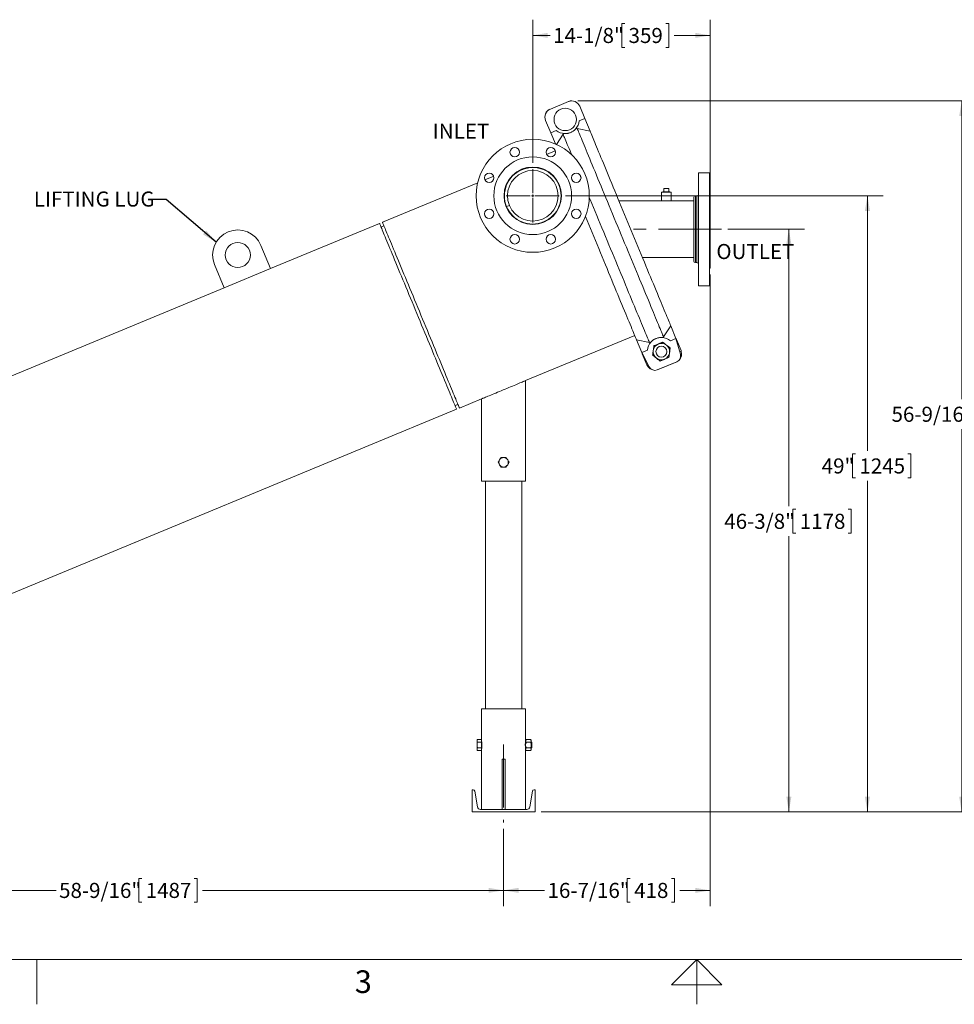
# Model space of a CAD drawing. Units: inches. Extents: x 0.1 to 22.1, y 0.1 to 17.1.
# Drawn here: x 5.6 to 13, y 0.1 to 8 of the extents above; entities that cross this region are included whole.
import ezdxf

# ---------------------------------------------------------------- set-up
doc = ezdxf.new("R2010")
doc.units = ezdxf.units.IN
doc.header["$MEASUREMENT"] = 0
doc.linetypes.add('CENTERX2', pattern=[0.8, 0.5, -0.1, 0.1, -0.1])
doc.layers.add('7', color=7, linetype='Continuous', lineweight=15)
doc.styles.add('SLDTEXTSTYLE0', font='TXT', dxfattribs={"width": 0.75})
doc.styles.add('SLDTEXTSTYLE3', font='TXT', dxfattribs={"width": 0.8625})
doc.dimstyles.new('SLDDIMSTYLE0', dxfattribs={"dimtxt": 0.12, "dimasz": 0.12, "dimexe": 0, "dimexo": 0.0625, "dimgap": 0.03, "dimtad": 0, "dimtih": 1, "dimtoh": 1, "dimlfac": 10, "dimrnd": 1e-09, "dimzin": 12, "dimdsep": 46, "dimlunit": 5, "dimtxsty": 'SLDTEXTSTYLE0', "dimsah": 1, "dimcen": 0.09, "dimadec": 0, "dimazin": 3, "dimtfac": 1, "dimtofl": 0, "dimtmove": 0, "dimatfit": 3, "dimfxl": 0, "dimfrac": 2, "dimtolj": 1, "dimtzin": 12, "dimarcsym": 0})
doc.dimstyles.new('SLDDIMSTYLE1', dxfattribs={"dimtxt": 0.12, "dimasz": 0.12, "dimexe": 0, "dimexo": 0.0625, "dimgap": 0.03, "dimtad": 0, "dimtih": 1, "dimtoh": 1, "dimdec": 6, "dimlfac": 10, "dimrnd": 1e-09, "dimzin": 12, "dimdsep": 46, "dimlunit": 5, "dimtxsty": 'SLDTEXTSTYLE0', "dimsah": 1, "dimcen": 0.09, "dimadec": 0, "dimazin": 3, "dimtfac": 1, "dimtofl": 0, "dimtmove": 0, "dimatfit": 3, "dimfxl": 0, "dimfrac": 2, "dimtolj": 1, "dimtzin": 12, "dimarcsym": 0})
doc.dimstyles.new('SLDDIMSTYLE2', dxfattribs={"dimtxt": 0.18, "dimasz": 0.12, "dimexe": 0, "dimexo": 0.0625, "dimgap": 0, "dimtad": 0, "dimtih": 1, "dimtoh": 1, "dimdec": 0, "dimrnd": 1e-09, "dimzin": 0, "dimdsep": 46, "dimlunit": 5, "dimtxsty": 'Standard', "dimsah": 1, "dimcen": 0.09, "dimadec": 0, "dimazin": 0, "dimtfac": 0.12, "dimtdec": 0, "dimtofl": 0, "dimtmove": 0, "dimatfit": 3, "dimfxl": 0, "dimfrac": 2, "dimtolj": 1, "dimtzin": 0, "dimarcsym": 0})

# ---------------------------------------------------------------- blocks, each defined once
blk = doc.blocks.new('_D_1')
at = {"layer": '7'}
for p, q in [((11.195, 6.2935), (11.8067, 6.2935)), ((11.6817, 6.2935), (11.6817, 4.089)), ((11.7376, 4.0646), (11.7132, 4.0646)), ((11.7132, 4.0646), (11.7132, 3.8741)), ((12.1532, 4.0646), (12.1776, 4.0646)), ((12.1776, 4.0646), (12.1776, 3.8741)), ((11.6817, 1.6568), (11.6817, 3.8497)), ((11.7132, 3.8741), (11.7376, 3.8741)), ((12.1776, 3.8741), (12.1532, 3.8741)), ((9.7121, 1.6568), (11.8067, 1.6568))]:
    blk.add_line(p, q, dxfattribs=at)
for points in [[(11.6817, 6.2935), (11.6617, 6.1735), (11.7017, 6.1735)], [(11.6817, 1.6568), (11.7017, 1.7768), (11.6617, 1.7768)]]:
    blk.add_solid(points, dxfattribs=at)
at = {"layer": '7', "char_height": 0.12, "attachment_point": 1, "style": 'SLDTEXTSTYLE0'}
for s, insert in [('46-3/8"', (11.1676, 4.0288)), ('1178', (11.7681, 4.0288))]:
    blk.add_mtext(s, dxfattribs=dict(at, insert=insert))
blk = doc.blocks.new('_D_2')
at = {"layer": '7'}
for p, q in [((11.0567, 5.9341), (11.0567, 0.9068)), ((9.4121, 1.5218), (9.4121, 0.9068)), ((10.4202, 1.1271), (10.3958, 1.1271)), ((10.3958, 1.1271), (10.3958, 0.9366)), ((10.7472, 1.1271), (10.7715, 1.1271)), ((10.7715, 1.1271), (10.7715, 0.9366)), ((9.4121, 1.0318), (9.7372, 1.0318)), ((11.0567, 1.0318), (10.8142, 1.0318)), ((10.3958, 0.9366), (10.4202, 0.9366)), ((10.7715, 0.9366), (10.7472, 0.9366))]:
    blk.add_line(p, q, dxfattribs=at)
for points in [[(9.4121, 1.0318), (9.5321, 1.0118), (9.5321, 1.0518)], [(11.0567, 1.0318), (10.9367, 1.0518), (10.9367, 1.0118)]]:
    blk.add_solid(points, dxfattribs=at)
at = {"layer": '7', "char_height": 0.12, "attachment_point": 1, "style": 'SLDTEXTSTYLE0'}
for s, insert in [('16-7/16"', (9.7616, 1.0913)), ('418', (10.4507, 1.0913))]:
    blk.add_mtext(s, dxfattribs=dict(at, insert=insert))
blk = doc.blocks.new('_D_3')
at = {"layer": '7'}
for p, q in [((9.644, 6.8209), (9.644, 7.961)), ((10.3759, 7.9313), (10.3515, 7.9313)), ((10.3515, 7.9313), (10.3515, 7.7408)), ((10.7028, 7.9313), (10.7272, 7.9313)), ((10.7272, 7.9313), (10.7272, 7.7408)), ((11.0567, 6.572), (11.0567, 7.961)), ((9.644, 7.836), (9.7816, 7.836)), ((11.0567, 7.836), (10.7698, 7.836)), ((10.3515, 7.7408), (10.3759, 7.7408)), ((10.7272, 7.7408), (10.7028, 7.7408))]:
    blk.add_line(p, q, dxfattribs=at)
for points in [[(9.644, 7.836), (9.764, 7.816), (9.764, 7.856)], [(11.0567, 7.836), (10.9367, 7.856), (10.9367, 7.816)]]:
    blk.add_solid(points, dxfattribs=at)
at = {"layer": '7', "char_height": 0.12, "attachment_point": 1, "style": 'SLDTEXTSTYLE0'}
for s, insert in [('14-1/8"', (9.8059, 7.8954)), ('359', (10.4064, 7.8954))]:
    blk.add_mtext(s, dxfattribs=dict(at, insert=insert))
blk = doc.blocks.new('_D_4')
at = {"layer": '7'}
for p, q in [((9.9053, 6.5596), (12.4317, 6.5596)), ((12.3067, 6.5596), (12.3067, 4.5296)), ((12.2124, 4.5052), (12.188, 4.5052)), ((12.188, 4.5052), (12.188, 4.3147)), ((12.628, 4.5052), (12.6523, 4.5052)), ((12.6523, 4.5052), (12.6523, 4.3147)), ((12.188, 4.3147), (12.2124, 4.3147)), ((12.6523, 4.3147), (12.628, 4.3147)), ((12.3067, 1.6568), (12.3067, 4.2903)), ((9.7121, 1.6568), (12.4317, 1.6568))]:
    blk.add_line(p, q, dxfattribs=at)
for points in [[(12.3067, 6.5596), (12.2867, 6.4396), (12.3267, 6.4396)], [(12.3067, 1.6568), (12.3267, 1.7768), (12.2867, 1.7768)]]:
    blk.add_solid(points, dxfattribs=at)
at = {"layer": '7', "char_height": 0.12, "attachment_point": 1, "style": 'SLDTEXTSTYLE0'}
for s, insert in [('49"', (11.9429, 4.4694)), ('1245', (12.2428, 4.4694))]:
    blk.add_mtext(s, dxfattribs=dict(at, insert=insert))
blk = doc.blocks.new('_D_5')
at = {"layer": '7'}
for p, q in [((10.0038, 7.3147), (13.1817, 7.3147)), ((13.0567, 7.3147), (13.0567, 4.9409)), ((13.1569, 4.9166), (13.1326, 4.9166)), ((13.1326, 4.9166), (13.1326, 4.7261)), ((13.5725, 4.9166), (13.5969, 4.9166)), ((13.5969, 4.9166), (13.5969, 4.7261)), ((13.0567, 1.6568), (13.0567, 4.7017)), ((13.1326, 4.7261), (13.1569, 4.7261)), ((13.5969, 4.7261), (13.5725, 4.7261)), ((9.7121, 1.6568), (13.1817, 1.6568))]:
    blk.add_line(p, q, dxfattribs=at)
for points in [[(13.0567, 7.3147), (13.0367, 7.1947), (13.0767, 7.1947)], [(13.0567, 1.6568), (13.0767, 1.7768), (13.0367, 1.7768)]]:
    blk.add_solid(points, dxfattribs=at)
at = {"layer": '7', "char_height": 0.12, "attachment_point": 1, "style": 'SLDTEXTSTYLE0'}
for s, insert in [('56-9/16"', (12.4983, 4.8808)), ('1437', (13.1874, 4.8808))]:
    blk.add_mtext(s, dxfattribs=dict(at, insert=insert))
blk = doc.blocks.new('_D_6')
at = {"layer": '7'}
for p, q in [((3.5587, 1.5471), (3.5587, 0.9068)), ((9.4121, 1.5218), (9.4121, 0.9068)), ((6.5343, 1.1271), (6.51, 1.1271)), ((6.51, 1.1271), (6.51, 0.9366)), ((6.9499, 1.1271), (6.9743, 1.1271)), ((6.9743, 1.1271), (6.9743, 0.9366)), ((3.5587, 1.0318), (5.8513, 1.0318)), ((9.4121, 1.0318), (7.0169, 1.0318)), ((6.51, 0.9366), (6.5343, 0.9366)), ((6.9743, 0.9366), (6.9499, 0.9366))]:
    blk.add_line(p, q, dxfattribs=at)
for points in [[(3.5587, 1.0318), (3.6787, 1.0118), (3.6787, 1.0518)], [(9.4121, 1.0318), (9.2921, 1.0518), (9.2921, 1.0118)]]:
    blk.add_solid(points, dxfattribs=at)
at = {"layer": '7', "char_height": 0.12, "attachment_point": 1, "style": 'SLDTEXTSTYLE0'}
for s, insert in [('58-9/16"', (5.8757, 1.0913)), ('1487', (6.5648, 1.0913))]:
    blk.add_mtext(s, dxfattribs=dict(at, insert=insert))
blk = doc.blocks.new('SW_CENTERMARKSYMBOL_0')
at = {"layer": '7', "color": 0}
for p, q in [((0, 0.02), (0, 0.2113)), ((-0.02, 0), (-0.2113, 0)), ((0, 0), (-0.01, 0)), ((0, 0), (0, 0.01)), ((0, 0), (0, -0.01)), ((0, 0), (0.01, 0)), ((0.02, 0), (0.2113, 0)), ((0, -0.02), (0, -0.2113))]:
    blk.add_line(p, q, dxfattribs=at)

msp = doc.modelspace()

# ---------------------------------------------------------------- linework, layer by layer
at = {"color": 7, "linetype": 'Continuous', "lineweight": 15}
for p, q in [((9.78401596, 7.25009493), (9.92721729, 7.30941094)), ((9.93042843, 7.31064879), (9.93135958, 7.31103435)), ((9.77594634, 7.24666016), (9.78087006, 7.24869986)), ((10.05843105, 7.17424591), (10.01802333, 7.27179783)), ((9.78681034, 7.06173698), (9.74640308, 7.1592889)), ((10.01418422, 7.15591842), (10.05843105, 7.17424591)), ((10.05843105, 7.17424591), (10.10000365, 7.0738799)), ((9.78681034, 7.06173698), (9.8310567, 7.08006447)), ((9.78681034, 7.06173698), (9.82396187, 6.97204537)), ((9.89839634, 7.05473907), (9.88563625, 7.0494535)), ((9.99723585, 7.09567971), (9.98447577, 7.09039414)), ((9.99723585, 7.09567971), (10.10000365, 7.0738799)), ((9.83244685, 6.96762289), (9.88563625, 7.0494535)), ((9.82308422, 6.9179037), (9.75396865, 6.88927493)), ((9.60650019, 6.78499848), (9.60650019, 6.78459674)), ((9.60650019, 6.78459674), (9.6815002, 6.78459674)), ((9.6815002, 6.78459674), (9.6815002, 6.78499848)), ((11.05049358, 6.74352069), (10.96299349, 6.74352069)), ((10.96299349, 6.74352069), (10.96299349, 5.84352083)), ((11.05049358, 6.74352069), (11.05049358, 5.84352083)), ((9.20586358, 6.66224248), (8.44861003, 6.34857773)), ((9.33312325, 6.71495505), (9.26400744, 6.68632651)), ((10.01905022, 6.72736337), (10.02782946, 6.70616805)), ((10.66924349, 6.58727087), (10.66924349, 6.51852066)), ((10.66924349, 6.58727087), (10.70674326, 6.58727087)), ((10.6797433, 6.59157085), (10.6797433, 6.58727087)), ((10.6797433, 6.59157085), (10.70674326, 6.59157085)), ((10.68799361, 6.61657077), (10.68799361, 6.59157085)), ((10.68799361, 6.61657077), (10.72549338, 6.61657077)), ((10.70674326, 6.59157085), (10.73374323, 6.59157085)), ((10.70674326, 6.58727087), (10.7442435, 6.58727087)), ((10.72549338, 6.61657077), (10.72549338, 6.59157085)), ((10.73374323, 6.58727087), (10.73374323, 6.59157085)), ((10.7442435, 6.51852066), (10.7442435, 6.58727087)), ((11.05674362, 6.60289573), (11.05049358, 6.60289573)), ((11.05674362, 6.60289573), (11.05674362, 5.98414578)), ((10.66924349, 6.51852066), (10.33004097, 6.51852066)), ((10.66924349, 6.51852066), (10.70674326, 6.51852066)), ((10.70674326, 6.51852066), (10.7442435, 6.51852066)), ((10.92549325, 6.51852066), (10.7442435, 6.51852066)), ((10.92549325, 6.54664584), (10.92549325, 6.04039579)), ((10.95049341, 6.55914569), (10.93799333, 6.55914569)), ((9.45802337, 6.4825624), (9.43612735, 6.47349288)), ((9.436278, 6.47313032), (9.45815807, 6.4822381)), ((8.425513, 6.33901072), (7.55860556, 5.97992582)), ((8.46056898, 6.31970656), (8.43747194, 6.31013942)), ((7.55860556, 5.97992582), (7.48206886, 6.16470174)), ((10.51643737, 6.06852073), (10.92549325, 6.06852073)), ((7.11251701, 6.01162833), (7.18905371, 5.82685241)), ((7.18905371, 5.82685241), (7.55860556, 5.97992582)), ((10.93799333, 6.02789583), (10.95049341, 6.02789583)), ((11.05049358, 5.98414578), (11.05674362, 5.98414578)), ((7.18905371, 5.82685241), (2.25861722, 3.78459875)), ((10.96299349, 5.84352083), (11.05049358, 5.84352083)), ((10.74148104, 5.5252163), (10.6842282, 5.43713354)), ((10.74148104, 5.5252163), (10.7830541, 5.42485017)), ((9.58713478, 5.08834265), (10.45526892, 5.44793548)), ((10.57262859, 5.39090732), (10.46986079, 5.41270737)), ((10.46986079, 5.41270737), (10.51143386, 5.31234124)), ((10.67146811, 5.43184809), (10.6842282, 5.43713354)), ((10.73880775, 5.40652268), (10.7830541, 5.42485017)), ((10.7830541, 5.42485017), (10.81890466, 5.29807256)), ((10.78724145, 5.41474132), (10.7830541, 5.42485017)), ((10.78605217, 5.41424864), (10.78724145, 5.41474132)), ((10.82346136, 5.32729826), (10.78724145, 5.41474132)), ((10.51143386, 5.31234124), (10.55568022, 5.33066873)), ((10.57262859, 5.39090732), (10.58538868, 5.39619289)), ((10.57095731, 5.19714078), (10.51143386, 5.31234124)), ((10.51562074, 5.30223239), (10.51143386, 5.31234124)), ((10.51562074, 5.30223239), (10.51647444, 5.30258585)), ((10.55184112, 5.21478933), (10.51562074, 5.30223239)), ((10.81359703, 5.31684157), (10.82548323, 5.32176506)), ((10.55432386, 5.2094472), (10.56278725, 5.21295273)), ((10.63451182, 5.17389878), (10.78992553, 5.23827309)), ((10.63943601, 5.17593836), (10.64264715, 5.17717621)), ((10.64264715, 5.17717621), (10.78584848, 5.2364921)), ((10.78584848, 5.2364921), (10.78899439, 5.23788736)), ((9.58713478, 4.28834262), (9.58713478, 5.08834265)), ((9.06090344, 4.87037052), (9.23713466, 4.9433679)), ((9.23713466, 4.9433679), (9.23713466, 4.28834262)), ((3.70248929, 2.65084261), (9.03780664, 4.86080344)), ((9.02584769, 4.88967468), (9.04894473, 4.89924175)), ((9.23713466, 4.28834262), (9.41213484, 4.28834262)), ((9.26838486, 4.28834262), (9.26838486, 2.47584267)), ((9.41213484, 4.28834262), (9.58713478, 4.28834262)), ((9.55588481, 2.47584267), (9.55588481, 4.28834262)), ((9.23713466, 2.47584267), (9.23713466, 2.23164385)), ((9.23713466, 2.47584267), (9.41213484, 2.47584267)), ((9.41213484, 2.47584267), (9.58713478, 2.47584267)), ((9.58713478, 2.22584272), (9.58713478, 2.47584267)), ((9.20408412, 2.23164385), (9.20073476, 2.22584272)), ((9.20073476, 2.22584272), (9.20073476, 2.22081857)), ((9.20073476, 2.18834272), (9.20073476, 2.22081857)), ((9.23713466, 2.23164385), (9.20408412, 2.23164385)), ((9.23713466, 2.20999329), (9.20408412, 2.20999329)), ((9.23713466, 2.23164385), (9.23713466, 2.20999329)), ((9.23713466, 2.20999329), (9.23713466, 2.16669192)), ((9.58713478, 2.21334264), (9.58667296, 2.21334264)), ((9.59213476, 2.23164385), (9.58713478, 2.22584272)), ((9.58713478, 2.22081857), (9.58713478, 2.22584272)), ((9.58713478, 2.18834272), (9.58713478, 2.22081857)), ((9.59213476, 2.23164385), (9.62693472, 2.23164385)), ((9.59213476, 2.20999329), (9.62693472, 2.20999329)), ((9.63193471, 2.22584272), (9.62693472, 2.23164385)), ((9.63193471, 2.22584272), (9.63193471, 2.22081857)), ((9.63193471, 2.22081857), (9.63193471, 2.18834272)), ((9.63255469, 2.21334264), (9.63193471, 2.21334264)), ((9.63713463, 2.20876271), (9.63255469, 2.21334264)), ((9.63255469, 2.18834272), (9.63255469, 2.21334264)), ((9.63713463, 2.18834272), (9.63713463, 2.20876271)), ((9.20073476, 2.18834272), (9.20073476, 2.15586664)), ((9.20073476, 2.15586664), (9.20073476, 2.15084272)), ((9.20073476, 2.15084272), (9.20408412, 2.14504135)), ((9.23713466, 2.16669192), (9.20408412, 2.16669192)), ((9.23713466, 2.14504135), (9.20408412, 2.14504135)), ((9.23713466, 2.16669192), (9.23713466, 2.14504135)), ((9.23713466, 2.14504135), (9.23713466, 1.67584251)), ((9.58666545, 2.16334256), (9.58713478, 2.16334256)), ((9.58713478, 2.15586664), (9.58713478, 2.18834272)), ((9.58713478, 2.15084272), (9.58713478, 2.15586664)), ((9.58713478, 1.67584251), (9.58713478, 2.15084272)), ((9.58713478, 2.15084272), (9.59213476, 2.14504135)), ((9.59213476, 2.16669192), (9.62693472, 2.16669192)), ((9.59213476, 2.14504135), (9.62693472, 2.14504135)), ((9.62693472, 2.14504135), (9.63193471, 2.15084272)), ((9.63193471, 2.18834272), (9.63193471, 2.15586664)), ((9.63193471, 2.16334256), (9.63255469, 2.16334256)), ((9.63193471, 2.15586664), (9.63193471, 2.15084272)), ((9.63255469, 2.16334256), (9.63255469, 2.18834272)), ((9.63255469, 2.16334256), (9.63713463, 2.16792273)), ((9.63713463, 2.16792273), (9.63713463, 2.18834272)), ((9.39963476, 2.07584271), (9.39963476, 1.67584251)), ((9.39963476, 2.07584271), (9.42463468, 2.07584271)), ((9.42463468, 1.67584251), (9.42463468, 2.07584271)), ((9.16213465, 1.6568427), (9.16213465, 1.83184265)), ((9.16213465, 1.83184265), (9.17012121, 1.83184265)), ((9.2037739, 1.69601234), (9.18294442, 1.82098005)), ((9.62049578, 1.69601234), (9.64132526, 1.82098005)), ((9.66213479, 1.83184265), (9.65414823, 1.83184265)), ((9.66213479, 1.6568427), (9.66213479, 1.83184265)), ((9.66213479, 1.6568427), (9.16213465, 1.6568427)), ((9.2275836, 1.67584251), (9.59668584, 1.67584251))]:
    msp.add_line(p, q, dxfattribs=at)
at = {"color": 8, "linetype": 'Continuous', "lineweight": 15}
for p, q in [((10.93799333, 6.55914569), (10.93799333, 6.02789583)), ((10.95049341, 6.55914569), (10.95049341, 6.02789583))]:
    msp.add_line(p, q, dxfattribs=at)
at = {"color": 7, "linetype": 'Continuous', "lineweight": 15, "flags": 128}
for points in [[(10.6842282, 5.43713354), (10.68100204, 5.44492309), (10.6772507, 5.45397878), (10.67298122, 5.46428674), (10.66819924, 5.47583104), (10.66291273, 5.48859394), (10.65712967, 5.50255574), (10.65085898, 5.51769485), (10.64411005, 5.53398804), (10.63689366, 5.55141019), (10.62922062, 5.56993433), (10.62110265, 5.58953206), (10.61255291, 5.6101731), (10.60358452, 5.63182554), (10.59421063, 5.65445618), (10.5844458, 5.67803005), (10.5743055, 5.70251078), (10.56380522, 5.72786071), (10.55296093, 5.75404076), (10.54178999, 5.78101057), (10.53030882, 5.80872849), (10.51853526, 5.83715181), (10.50648808, 5.86623688), (10.49418512, 5.89593865), (10.48164562, 5.92621159), (10.46888882, 5.95700877), (10.4559349, 5.98828291), (10.4428031, 6.01998566), (10.42951408, 6.05206833), (10.41608802, 6.08448128), (10.40254603, 6.11717478), (10.38890877, 6.15009814), (10.37519736, 6.18320089), (10.36143244, 6.21643189), (10.34763607, 6.24973986), (10.33382845, 6.28307352), (10.32003208, 6.3163816), (10.30626716, 6.34961237), (10.29255575, 6.38271524), (10.27891849, 6.41563859), (10.2653765, 6.44833197), (10.25195044, 6.48074493), (10.23866142, 6.51282772), (10.22552962, 6.54453035), (10.21257523, 6.57580448), (10.1998189, 6.60660178), (10.1872794, 6.6368746), (10.17497644, 6.66657649), (10.16292926, 6.69566145), (10.1511557, 6.72408488), (10.13967453, 6.75180292), (10.12850312, 6.77877261), (10.1176593, 6.80495266), (10.10715902, 6.83030247), (10.09701872, 6.85478332), (10.08725389, 6.87835719), (10.07788, 6.90098771), (10.06891114, 6.92264039), (10.0603614, 6.9432812), (10.0522439, 6.96287892), (10.04457086, 6.98140306), (10.03735447, 6.99882522), (10.03060554, 7.01511841), (10.02433485, 7.03025752), (10.01855179, 7.04421932), (10.01326528, 7.05698222), (10.0084833, 7.06852651), (10.00421382, 7.0788346), (10.00046248, 7.08789028), (9.99723585, 7.09567971)], [(10.10000365, 7.0738799), (10.10378409, 7.06475335), (10.10807421, 7.05439622), (10.11286699, 7.04282518), (10.11815491, 7.03005876), (10.12392999, 7.01611737), (10.1301819, 7.00102355), (10.13690127, 6.98480147), (10.14407729, 6.96747716), (10.15169824, 6.94907881), (10.15975144, 6.92963596), (10.16822515, 6.90917936), (10.17710437, 6.88774258), (10.18637547, 6.86535962), (10.19602392, 6.84206688), (10.20603374, 6.81790142), (10.21638852, 6.7929022), (10.2270723, 6.76710981), (10.23806725, 6.7405651), (10.24935599, 6.71331146), (10.2609207, 6.68539208), (10.27274213, 6.65685225), (10.28480198, 6.62773773), (10.29708007, 6.59809545), (10.30955715, 6.56797304), (10.32221305, 6.53741886), (10.33502758, 6.50648193), (10.34798009, 6.47521249), (10.36104947, 6.44366028), (10.37421458, 6.41187646), (10.38745479, 6.37991194), (10.40074851, 6.34781812), (10.41407413, 6.31564664), (10.42741102, 6.28344933), (10.44073665, 6.25127796), (10.45403036, 6.21918414), (10.46727057, 6.18721963), (10.48043569, 6.1554358), (10.49350507, 6.12388371), (10.50645758, 6.09261403), (10.51927164, 6.06167735), (10.531928, 6.03112316), (10.54440509, 6.00100064), (10.55668317, 5.97135836), (10.56874302, 5.94224383), (10.58056445, 5.913704), (10.59212916, 5.88578474), (10.60341791, 5.85853087), (10.61441285, 5.83198627), (10.62509663, 5.80619377), (10.63545142, 5.78119467), (10.64546124, 5.75702921), (10.65510921, 5.73373634), (10.66438079, 5.71135351), (10.67326, 5.68991661), (10.68173325, 5.66946024), (10.68978692, 5.65001716), (10.69740786, 5.6316188), (10.70458389, 5.61429462), (10.71130325, 5.59807265), (10.71755517, 5.58297872), (10.72332978, 5.56903733), (10.72861817, 5.55627079), (10.73341094, 5.54469974), (10.73770107, 5.53434262), (10.74148104, 5.5252163)], [(9.88563625, 7.0494535), (9.88886241, 7.04166406), (9.89261375, 7.03260838), (9.89688322, 7.0223003), (9.9016652, 7.010756), (9.90695171, 6.9979931), (9.91273477, 6.9840313), (9.91900593, 6.96889219), (9.9257544, 6.952599), (9.93297125, 6.93517684), (9.94064383, 6.91665271), (9.94876179, 6.89705498), (9.9530599, 6.88667767)], [(10.09381978, 6.54685376), (10.10097563, 6.52957827), (10.11392955, 6.49830437), (10.12706134, 6.4666015), (10.14035036, 6.43451871), (10.15377642, 6.40210575), (10.16731841, 6.36941237), (10.18095567, 6.33648902), (10.19466709, 6.30338626), (10.20843201, 6.27015527), (10.22222884, 6.2368473), (10.236036, 6.20351364), (10.24983236, 6.17020567), (10.26359728, 6.13697467), (10.27730869, 6.10387192), (10.29094596, 6.07094857), (10.30448841, 6.03825507), (10.31791401, 6.00584211), (10.33120303, 5.97375944), (10.34433482, 5.94205669), (10.35728921, 5.91078255), (10.37004554, 5.87998537), (10.38258505, 5.84971243), (10.39488801, 5.82001066), (10.40693566, 5.79092559), (10.41870875, 5.76250227), (10.43018991, 5.73478435), (10.44136133, 5.70781454), (10.45220515, 5.68163449), (10.46270542, 5.65628457), (10.47284572, 5.63180384), (10.48261056, 5.60822996), (10.49198444, 5.58559932), (10.5009533, 5.56394688), (10.50950305, 5.54330584), (10.51762054, 5.52370811), (10.52529358, 5.50518398), (10.53250997, 5.48776182), (10.53925891, 5.47146863), (10.5455296, 5.45632952), (10.55131265, 5.44236772), (10.55659963, 5.42960482), (10.56138115, 5.41806052), (10.56565109, 5.40775256), (10.56940196, 5.39869688), (10.57262859, 5.39090732)], [(8.44861003, 6.34857773), (8.44875904, 6.34821776), (8.44942127, 6.34661899), (8.45061219, 6.34374412), (8.45232946, 6.33959808), (8.4545705, 6.3341879), (8.45733108, 6.32752321), (8.46060652, 6.31961551), (8.46439142, 6.3104784), (8.46867873, 6.30012772), (8.47346141, 6.28858132), (8.47873103, 6.27585936), (8.48447842, 6.26198368), (8.49069396, 6.24697845), (8.4973664, 6.23086947), (8.50448446, 6.21368479), (8.51203595, 6.19545422), (8.52000748, 6.17620908), (8.52838545, 6.15598292), (8.53715531, 6.1348106), (8.54630181, 6.11272884), (8.55580922, 6.08977577), (8.56566112, 6.06599129), (8.57584037, 6.04141646), (8.58632938, 6.01609387), (8.59710984, 5.99006741), (8.60816322, 5.96338201), (8.6194705, 5.93608391), (8.63101198, 5.90822049), (8.6427677, 5.87983977), (8.65471726, 5.85099112), (8.66684, 5.82172418), (8.6791148, 5.79209), (8.69152078, 5.76213948), (8.70403612, 5.73192486), (8.71663921, 5.70149809), (8.72930825, 5.67091211), (8.74202164, 5.64021971), (8.75475685, 5.60947415)], [(10.46986079, 5.41270737), (10.46608036, 5.42183369), (10.46179023, 5.43219081), (10.45699746, 5.44376186), (10.45170954, 5.4565284), (10.44593446, 5.47046979), (10.43968254, 5.48556372), (10.43296317, 5.50178569), (10.42578715, 5.51910987), (10.41816667, 5.53750823), (10.41011301, 5.55695131), (10.40163976, 5.57740768), (10.39276007, 5.59884458), (10.38348897, 5.62122741), (10.37384053, 5.64452028), (10.36383117, 5.66868574), (10.35347592, 5.69368484), (10.34279214, 5.71947734), (10.3317972, 5.74602194), (10.32050845, 5.77327581), (10.30894374, 5.80119507), (10.29712231, 5.8297349), (10.28506246, 5.85884943), (10.27278437, 5.88849171), (10.26030729, 5.91861423), (10.24765139, 5.94916842), (10.23483686, 5.9801051), (10.22188435, 6.01137478), (10.20881545, 6.04292687), (10.19564986, 6.0747107), (10.18240965, 6.10667521), (10.16911594, 6.13876903), (10.15579031, 6.1709404), (10.14245389, 6.20313771), (10.12912779, 6.2353092), (10.11583408, 6.26740301), (10.10259387, 6.29936753), (10.08942875, 6.33115135), (10.07635938, 6.36270356), (10.06340734, 6.39397301), (10.06289765, 6.39520335)], [(8.425513, 6.33901072), (8.42577793, 6.33837102), (8.42657251, 6.33645265), (8.42789531, 6.33325957), (8.42974375, 6.32879673), (8.43211503, 6.32307187), (8.43500492, 6.31609531), (8.43840825, 6.30787891), (8.4423194, 6.29843673), (8.44673131, 6.28778534), (8.45163649, 6.27594314), (8.45702649, 6.26293055), (8.46289192, 6.24877022), (8.46922268, 6.23348656), (8.47600752, 6.21710596), (8.48323517, 6.19965694), (8.49089296, 6.18116964), (8.49896751, 6.1616761), (8.50744474, 6.14121), (8.51631035, 6.11980689), (8.5255486, 6.09750361), (8.53514377, 6.07433899), (8.54507898, 6.05035293), (8.55533731, 6.0255872), (8.56590094, 6.00008451), (8.57675134, 5.97388897), (8.58787018, 5.947046), (8.59923778, 5.91960217), (8.61083463, 5.89160476), (8.62264058, 5.86310248), (8.63463542, 5.83414447), (8.64679829, 5.80478097), (8.65910782, 5.7750629), (8.67154314, 5.74504151), (8.68408241, 5.71476893), (8.69670428, 5.68429734), (8.70938645, 5.6536798), (8.72210712, 5.62296921), (8.73484444, 5.59221861), (8.74757637, 5.56148127), (8.76028061, 5.53081057), (8.7729351, 5.50025944), (8.78551848, 5.46988078), (8.79800847, 5.43972728), (8.81038347, 5.40985104), (8.82262237, 5.3803038), (8.83470381, 5.35113683), (8.84660691, 5.32240041), (8.85831077, 5.29414446), (8.86979546, 5.26641786), (8.88104126, 5.23926853), (8.89202823, 5.21274358), (8.90273759, 5.1868889), (8.9131508, 5.16174917), (8.9232498, 5.13736805), (8.93301698, 5.11378761), (8.94243569, 5.09104873), (8.95148973, 5.06919078), (8.96016291, 5.04825166), (8.96844068, 5.0282675), (8.97630849, 5.00927298), (8.98375274, 4.99130089), (8.99076051, 4.9743825), (8.99731983, 4.95854696), (9.00341922, 4.94382174), (9.0090481, 4.93023229), (9.01419686, 4.9178022), (9.01885635, 4.906553), (9.02301882, 4.89650404), (9.02667676, 4.88767288), (9.02982408, 4.88007469), (9.03245513, 4.87372269), (9.03456546, 4.86862778), (9.03615155, 4.86479889), (9.03721036, 4.86224264), (9.03774023, 4.86096337), (9.03780664, 4.86080344)], [(8.75475685, 5.60947415), (8.76749207, 5.57872848), (8.78020522, 5.5480362), (8.79287426, 5.51745021), (8.80547759, 5.48702345), (8.81799292, 5.45680871), (8.83039867, 5.42685831), (8.8426737, 5.39722401), (8.85479644, 5.36795719), (8.866746, 5.33910842), (8.87850149, 5.31072781), (8.89004297, 5.28286428), (8.90135025, 5.25556624), (8.91240363, 5.22888084), (8.92318433, 5.20285432), (8.9336731, 5.17753179), (8.94385235, 5.15295696), (8.95370425, 5.12917247), (8.96321166, 5.10621947), (8.97235816, 5.0841377), (8.98112802, 5.06296538), (8.98950599, 5.04273917), (8.99747776, 5.02349408), (9.00502901, 5.00526339), (9.01214707, 4.98807878), (9.01881974, 4.97196986), (9.02503505, 4.95696462), (9.03078268, 4.94308894), (9.03605229, 4.93036693), (9.04083474, 4.91882058), (9.04512229, 4.90846985), (9.04890695, 4.89933274), (9.05218239, 4.89142498), (9.05494297, 4.88476028), (9.05718402, 4.87935022), (9.05890129, 4.87520412), (9.06009221, 4.8723292), (9.06075443, 4.87073037), (9.06090344, 4.87037052)], [(9.58713478, 5.08834265), (9.58697263, 5.08827553), (9.58567822, 5.08773933), (9.58309903, 5.08667096), (9.57925406, 5.0850783), (9.57417171, 5.08297313), (9.56788952, 5.080371), (9.56045443, 5.07729127), (9.55192111, 5.07375664), (9.54235292, 5.0697934), (9.53182073, 5.06543076), (9.52040222, 5.06070111), (9.50818233, 5.05563941), (9.49525117, 5.0502832), (9.48170472, 5.0446721), (9.46764319, 5.03884762), (9.45317076, 5.03285289), (9.43839444, 5.02673239), (9.42342382, 5.02053128), (9.40836942, 5.01429561), (9.39334295, 5.00807144), (9.37845563, 5.00190494), (9.36381776, 4.9958417), (9.34953752, 4.98992664), (9.33572074, 4.98420354), (9.32246974, 4.9787148), (9.3098826, 4.97350098), (9.29805249, 4.96860079), (9.28706693, 4.96405048), (9.27700735, 4.95988367), (9.26794815, 4.95613122), (9.25995667, 4.95282099), (9.25309158, 4.94997745), (9.24740426, 4.94762165), (9.24293649, 4.94577098), (9.23972113, 4.94443926), (9.23778257, 4.94363624), (9.23713466, 4.9433679)]]:
    msp.add_lwpolyline(points, dxfattribs=at)
at = {"color": 7, "linetype": 'Continuous', "lineweight": 15}
for centre, radius in [((9.90224882, 7.1671731), 0.0891), ((9.64400026, 6.55959665), 0.45), ((9.50049398, 6.90605148), 0.0375), ((9.78750655, 6.90605148), 0.0375), ((9.64400026, 6.55959665), 0.309375), ((9.29754544, 6.70310294), 0.0375), ((9.64400026, 6.55959665), 0.2285), ((9.99045509, 6.70310294), 0.0375), ((9.29754544, 6.41609037), 0.0375), ((9.99045509, 6.41609037), 0.0375), ((9.50049398, 6.21314183), 0.0375), ((9.78750655, 6.21314183), 0.0375), ((7.29729295, 6.08816505), 0.1), ((10.66761569, 5.31941404), 0.04375)]:
    msp.add_circle(centre, radius, dxfattribs=at)
for centre, radius, start, end in [((9.95381388, 7.24520131), 0.0695, 22.5, 112.5), ((9.95049366, 7.26484046), 0.05, 85.704523526, 112.5), ((9.81061255, 7.18588538), 0.0695, 112.5, 202.5), ((9.79508035, 7.20046616), 0.05, 112.5, 165.072353414), ((9.90224882, 7.1671731), 0.1125, 316.962363759, 354.258442494), ((9.90224882, 7.1671731), 0.1125, 230.741557506, 268.037636241), ((9.64400026, 6.55959665), 0.225, 202.6, 202.5), ((9.64400026, 6.55959665), 0.2013, 202.6, 202.5), ((10.93799339, 6.54664577), 0.0125, 90, 180), ((10.95049339, 6.57164577), 0.0125, 270, 0), ((7.29729295, 6.08816505), 0.2, 22.5, 202.5), ((10.93799339, 6.04039577), 0.0125, 180, 270), ((10.95049339, 6.01539577), 0.0125, 360, 90), ((10.66761569, 5.31941404), 0.1125, 50.741557506, 88.037636241), ((10.66761569, 5.31941404), 0.1125, 136.962363759, 174.258442494), ((10.66761569, 5.31941404), 0.0656, 112.5, 172.5), ((10.66761569, 5.31941404), 0.0656, 52.5, 112.5), ((10.66761569, 5.31941404), 0.0656, 352.5, 52.5), ((10.66761569, 5.31941404), 0.0656, 172.5, 232.5), ((10.66761569, 5.31941404), 0.0656, 232.5, 292.5), ((10.66761569, 5.31941404), 0.0656, 292.5, 352.5), ((10.77079119, 5.28446703), 0.05, 292.5, 15.789862907), ((10.75925196, 5.30070176), 0.0695, 315.350204516, 17.642028627), ((10.75925196, 5.30070176), 0.0695, 17.642028627, 22.5), ((10.61605063, 5.24138583), 0.0695, 202.5, 207.357971373), ((10.61605063, 5.24138583), 0.0695, 207.357971373, 248.273368852), ((10.61537788, 5.22009273), 0.05, 207.325129245, 292.5), ((9.41213476, 4.43834262), 0.0375, 90, 150), ((9.41213476, 4.43834262), 0.0375, 30, 90), ((9.41213476, 4.43834262), 0.0375, 150, 210), ((9.41213476, 4.43834262), 0.0375, 210, 270), ((9.41213476, 4.43834262), 0.0375, 270, 330), ((9.41213476, 4.43834262), 0.0375, 330, 30), ((9.17012129, 1.81884262), 0.013, 9.463, 90), ((9.65414823, 1.81884262), 0.013, 90, 170.537), ((9.22758366, 1.69998091), 0.02413829, 189.463, 270), ((9.59668586, 1.69998091), 0.02413829, 270, 350.537)]:
    msp.add_arc(centre, radius, start, end, dxfattribs=at)
for points, knots in [([(9.89839634, 7.05473907), (9.90213893, 7.05469617), (9.90777757, 7.05463154), (9.91761689, 7.05562863), (9.92618761, 7.05711678), (9.93614107, 7.05970656), (9.94666312, 7.0636122), (9.95718992, 7.06878032), (9.96586154, 7.07421307), (9.97291581, 7.07952139), (9.97919961, 7.08495236), (9.98250519, 7.08836171), (9.98447577, 7.09039414)], [0, 0, 0, 0, 0.1692951002, 0.2550621964, 0.3405364061, 0.4266496791, 0.5134579762, 0.5902063969, 0.6944041502, 0.7821570996, 0.8701356396, 1, 1, 1, 1]), ([(10.67146811, 5.43184809), (10.66772578, 5.43189094), (10.66208747, 5.43195551), (10.65224752, 5.43095868), (10.64367685, 5.42947051), (10.63372338, 5.42688058), (10.62320136, 5.42297491), (10.61267443, 5.41780704), (10.604003, 5.41237384), (10.59694859, 5.40706595), (10.59066483, 5.4016349), (10.58735926, 5.39822542), (10.58538868, 5.39619289)], [0, 0, 0, 0, 0.1692930613, 0.2550623359, 0.3405364716, 0.4266498753, 0.5134580972, 0.5902060735, 0.6944045306, 0.7821566443, 0.8701351081, 1, 1, 1, 1]), ([(10.6075203, 5.36552666), (10.60675173, 5.35968998), (10.6051866, 5.347804), (10.60347846, 5.33481844), (10.60260065, 5.328157), (10.60257687, 5.32797655)], [0, 0, 0, 0, 0.4841950487, 0.9860276787, 1, 1, 1, 1]), ([(10.64251152, 5.38002056), (10.64171339, 5.37968995), (10.63647477, 5.37751993), (10.62669534, 5.37346915), (10.61588103, 5.36898974), (10.6095904, 5.36638411), (10.6075203, 5.36552666)], [0, 0, 0, 0, 0.0662558728, 0.4348823142, 0.8140332963, 1, 1, 1, 1]), ([(10.67750273, 5.39451434), (10.67454025, 5.39328722), (10.66753123, 5.39038392), (10.65585084, 5.38554565), (10.64699542, 5.38187777), (10.64251152, 5.38002056)], [0, 0, 0, 0, 0.2654643596, 0.6280712826, 1, 1, 1, 1]), ([(10.70755051, 5.37145802), (10.70334711, 5.37468336), (10.69478839, 5.3812506), (10.68483081, 5.38889154), (10.67915747, 5.39324467), (10.67750273, 5.39451434)], [0, 0, 0, 0, 0.4060430646, 0.8267608071, 1, 1, 1, 1]), ([(10.73759782, 5.3484017), (10.73292727, 5.3519855), (10.72341609, 5.3592836), (10.71302539, 5.36725695), (10.7076949, 5.37134723), (10.70755051, 5.37145802)], [0, 0, 0, 0, 0.4841975593, 0.9860282324, 1, 1, 1, 1]), ([(10.73265439, 5.31085154), (10.73334594, 5.31610446), (10.73475403, 5.32680011), (10.73639251, 5.33924404), (10.73732565, 5.34633382), (10.73759782, 5.3484017)], [0, 0, 0, 0, 0.4060447717, 0.8267610794, 1, 1, 1, 1]), ([(10.60257687, 5.32797655), (10.60188532, 5.32272363), (10.60047723, 5.31202797), (10.59883876, 5.29958402), (10.59790561, 5.29249425), (10.59763344, 5.29042639)], [0, 0, 0, 0, 0.406044752, 0.8267624673, 1, 1, 1, 1]), ([(10.59763344, 5.29042639), (10.60230398, 5.28684256), (10.61181514, 5.27954442), (10.62220588, 5.27157113), (10.62753636, 5.26748086), (10.62768075, 5.26737007)], [0, 0, 0, 0, 0.4841984435, 0.9860282318, 1, 1, 1, 1]), ([(10.62768075, 5.26737007), (10.63188415, 5.2641447), (10.64044283, 5.25757742), (10.65040046, 5.24993655), (10.65607379, 5.24558342), (10.65772853, 5.24431375)], [0, 0, 0, 0, 0.4060439603, 0.8267608126, 1, 1, 1, 1]), ([(10.69271975, 5.25880753), (10.69192162, 5.25847694), (10.68668295, 5.25630705), (10.67690351, 5.25225605), (10.66608898, 5.24777687), (10.65979847, 5.24517117), (10.65772853, 5.24431375)], [0, 0, 0, 0, 0.0662553483, 0.4348820645, 0.8140445117, 1, 1, 1, 1]), ([(10.72771096, 5.27330138), (10.72474832, 5.27207423), (10.71773909, 5.26917096), (10.7060587, 5.26433279), (10.69720348, 5.26066479), (10.69271975, 5.25880753)], [0, 0, 0, 0, 0.26547527214, 0.6280816936, 1, 1, 1, 1]), ([(10.72771096, 5.27330138), (10.72847951, 5.27913808), (10.73004462, 5.29102406), (10.73175289, 5.30400962), (10.73263061, 5.31067107), (10.73265439, 5.31085154)], [0, 0, 0, 0, 0.4841957681, 0.9860262102, 1, 1, 1, 1]), ([(9.39048404, 4.47584262), (9.38872595, 4.47279754), (9.38517755, 4.46665156), (9.38150946, 4.46029817), (9.37965875, 4.45709262)], [0, 0, 0, 0, 0.49545869827, 1, 1, 1, 1]), ([(9.41213484, 4.47584262), (9.40648537, 4.47584262), (9.39915442, 4.47584262), (9.3921017, 4.47584262), (9.39048404, 4.47584262)], [0, 0, 0, 0, 0.7706322019, 1, 1, 1, 1]), ([(9.4337854, 4.47584262), (9.42840501, 4.47584262), (9.42126637, 4.47584262), (9.41393946, 4.47584262), (9.41213484, 4.47584262)], [0, 0, 0, 0, 0.7537000354, 1, 1, 1, 1]), ([(9.44461069, 4.45709262), (9.44435413, 4.45753707), (9.44241123, 4.46090291), (9.43874695, 4.46724838), (9.43544932, 4.47296044), (9.4337854, 4.47584262)], [0, 0, 0, 0, 0.0700887572, 0.5307877293, 1, 1, 1, 1]), ([(9.37965875, 4.45709262), (9.3794022, 4.45664818), (9.37745932, 4.45328237), (9.37379533, 4.44693673), (9.3704975, 4.44122478), (9.36883347, 4.43834262)], [0, 0, 0, 0, 0.0700890343, 0.5307823253, 1, 1, 1, 1]), ([(9.36883347, 4.43834262), (9.37059156, 4.43529754), (9.37413996, 4.42915156), (9.37780805, 4.42279817), (9.37965875, 4.41959262)], [0, 0, 0, 0, 0.4954585555, 1, 1, 1, 1]), ([(9.37965875, 4.41959262), (9.37991539, 4.41914818), (9.38185878, 4.41578262), (9.38552229, 4.4094367), (9.38882005, 4.40372476), (9.39048404, 4.40084262)], [0, 0, 0, 0, 0.0700940861, 0.5307876665, 1, 1, 1, 1]), ([(9.39048404, 4.40084262), (9.3921017, 4.40084262), (9.39915442, 4.40084262), (9.40648537, 4.40084262), (9.41213484, 4.40084262)], [0, 0, 0, 0, 0.2293677981, 1, 1, 1, 1]), ([(9.41213484, 4.40084262), (9.41393946, 4.40084262), (9.42126637, 4.40084262), (9.42840501, 4.40084262), (9.4337854, 4.40084262)], [0, 0, 0, 0, 0.2462999646, 1, 1, 1, 1]), ([(9.4337854, 4.40084262), (9.43554349, 4.4038877), (9.43909189, 4.41003369), (9.44275998, 4.41638708), (9.44461069, 4.41959262)], [0, 0, 0, 0, 0.4954587694, 1, 1, 1, 1]), ([(9.45543597, 4.43834262), (9.45367788, 4.4413877), (9.45012948, 4.44753369), (9.44646139, 4.45388708), (9.44461069, 4.45709262)], [0, 0, 0, 0, 0.4954585555, 1, 1, 1, 1]), ([(9.44461069, 4.41959262), (9.44486732, 4.42003707), (9.4468107, 4.42340263), (9.45047423, 4.42974854), (9.45377199, 4.43546048), (9.45543597, 4.43834262)], [0, 0, 0, 0, 0.0700943652, 0.5307875924, 1, 1, 1, 1]), ([(9.20073476, 2.22081857), (9.20073879, 2.22107521), (9.20076925, 2.22301858), (9.20150036, 2.22668212), (9.20321762, 2.22997987), (9.20408412, 2.23164385)], [0, 0, 0, 0, 0.0700943204, 0.5307869348, 1, 1, 1, 1]), ([(9.20408412, 2.20999329), (9.20314804, 2.21175137), (9.20125871, 2.21529978), (9.20091047, 2.21896787), (9.20073476, 2.22081857)], [0, 0, 0, 0, 0.4954577972, 1, 1, 1, 1]), ([(9.20073476, 2.18834272), (9.20077656, 2.19014734), (9.20094625, 2.19747424), (9.20273554, 2.20461289), (9.20408412, 2.20999329)], [0, 0, 0, 0, 0.2463003591, 1, 1, 1, 1]), ([(9.23719051, 2.21611801), (9.23717491, 2.21621585), (9.23711218, 2.21660939), (9.23751775, 2.21408357), (9.23824361, 2.20879343), (9.2390218, 2.20096684), (9.23946476, 2.19175169), (9.23938308, 2.18217377), (9.23882506, 2.17335796), (9.23801312, 2.16608216), (9.23736595, 2.16162452), (9.23705556, 2.15972665), (9.23713937, 2.16024673), (9.2371417, 2.16026119)], [0, 0, 0, 0, 0.0350476945, 0.1409729236, 0.2473623171, 0.3549481102, 0.4626272624, 0.5691094281, 0.6749803698, 0.7817706897, 0.8895792789, 0.9969296155, 1, 1, 1, 1]), ([(9.58707916, 2.16056719), (9.58709467, 2.16046944), (9.58715705, 2.16007628), (9.58675179, 2.16260149), (9.58602572, 2.16789182), (9.58524796, 2.17571851), (9.58480502, 2.18493357), (9.58488614, 2.19451145), (9.58544492, 2.20332722), (9.58625576, 2.21060306), (9.58690519, 2.21506067), (9.58721118, 2.21695856), (9.58713022, 2.21643848), (9.58712797, 2.21642402)], [0, 0, 0, 0, 0.0350475687, 0.1409722356, 0.2473617938, 0.3549497056, 0.4626264722, 0.5691087815, 0.674980035, 0.7817703101, 0.8895792476, 0.9969296766, 1, 1, 1, 1]), ([(9.58713478, 2.22081857), (9.58732502, 2.22233376), (9.58771239, 2.22541894), (9.58995515, 2.22900644), (9.59164356, 2.23104947), (9.59213476, 2.23164385)], [0, 0, 0, 0, 0.40629050095, 0.82727265921, 1, 1, 1, 1]), ([(9.59213476, 2.20999329), (9.59082169, 2.21167647), (9.58814768, 2.21510419), (9.58714225, 2.21884753), (9.58713497, 2.22076765), (9.58713478, 2.22081857)], [0, 0, 0, 0, 0.4843373841, 0.9863251385, 1, 1, 1, 1]), ([(9.58713478, 2.18834272), (9.58714008, 2.18883856), (9.58717476, 2.19208284), (9.58799623, 2.1981373), (9.58999582, 2.20482639), (9.59160598, 2.20871595), (9.59213476, 2.20999329)], [0, 0, 0, 0, 0.0665255912, 0.4352815848, 0.8145451628, 1, 1, 1, 1]), ([(9.63193471, 2.22081857), (9.63174443, 2.22233376), (9.63135698, 2.22541891), (9.62911473, 2.2290065), (9.62742603, 2.23104948), (9.62693472, 2.23164385)], [0, 0, 0, 0, 0.4062900991, 0.82726890518, 1, 1, 1, 1]), ([(9.62693472, 2.20999329), (9.6282478, 2.21167647), (9.63092181, 2.21510419), (9.63192724, 2.21884753), (9.63193452, 2.22076765), (9.63193471, 2.22081857)], [0, 0, 0, 0, 0.4843373841, 0.9863251385, 1, 1, 1, 1]), ([(9.63193471, 2.18834272), (9.63192941, 2.18883855), (9.63189472, 2.19208283), (9.63107368, 2.19813737), (9.62907363, 2.20482636), (9.62746349, 2.20871594), (9.62693472, 2.20999329)], [0, 0, 0, 0, 0.0665254809, 0.4352795505, 0.8145454701, 1, 1, 1, 1]), ([(9.20408412, 2.16669192), (9.20363212, 2.16830959), (9.20166149, 2.17536233), (9.2011381, 2.18269326), (9.20073476, 2.18834272)], [0, 0, 0, 0, 0.2293669184, 1, 1, 1, 1]), ([(9.20073476, 2.15586664), (9.20073879, 2.15612327), (9.20076925, 2.15806665), (9.20150036, 2.16173019), (9.20321762, 2.16502794), (9.20408412, 2.16669192)], [0, 0, 0, 0, 0.0700942482, 0.5307869347, 1, 1, 1, 1]), ([(9.20408412, 2.14504135), (9.20314804, 2.14679944), (9.20125871, 2.15034785), (9.20091047, 2.15401593), (9.20073476, 2.15586664)], [0, 0, 0, 0, 0.49545779718, 1, 1, 1, 1]), ([(9.59213476, 2.16669192), (9.59139186, 2.16852495), (9.58963415, 2.17286193), (9.58760824, 2.18008928), (9.58729393, 2.18556843), (9.58713478, 2.18834272)], [0, 0, 0, 0, 0.2654578793, 0.628075752, 1, 1, 1, 1]), ([(9.58713478, 2.15586664), (9.58732501, 2.15738195), (9.58771236, 2.16046732), (9.58995516, 2.1640545), (9.59164356, 2.16609754), (9.59213476, 2.16669192)], [0, 0, 0, 0, 0.4062956137, 0.8272726987, 1, 1, 1, 1]), ([(9.59213476, 2.14504135), (9.59082169, 2.14672466), (9.58814771, 2.15015258), (9.58714225, 2.15389561), (9.58713497, 2.15581572), (9.58713478, 2.15586664)], [0, 0, 0, 0, 0.4843424314, 0.9863251352, 1, 1, 1, 1]), ([(9.62693472, 2.16669192), (9.62767762, 2.16852495), (9.62943533, 2.17286193), (9.63146124, 2.18008928), (9.63177556, 2.18556843), (9.63193471, 2.18834272)], [0, 0, 0, 0, 0.2654578793, 0.628075752, 1, 1, 1, 1]), ([(9.63193471, 2.15586664), (9.63174443, 2.15738194), (9.63135701, 2.16046729), (9.62911471, 2.16405456), (9.62742603, 2.16609754), (9.62693472, 2.16669192)], [0, 0, 0, 0, 0.4062952119, 0.8272689447, 1, 1, 1, 1]), ([(9.62693472, 2.14504135), (9.6282478, 2.14672466), (9.63092177, 2.15015258), (9.63192724, 2.15389561), (9.63193452, 2.15581572), (9.63193471, 2.15586664)], [0, 0, 0, 0, 0.48434243144, 0.98632513524, 1, 1, 1, 1])]:
    msp.add_open_spline(points, degree=3, knots=knots, dxfattribs=at)
at = {"layer": '7', "linetype": 'CENTERX2', "lineweight": 0}
for p, q in [((11.14504729, 6.29352077), (10.39685494, 6.29352077)), ((9.41213476, 2.19255876), (9.41213476, 1.57175617))]:
    msp.add_line(p, q, dxfattribs=at)
at = {"layer": '7', "color": 7, "lineweight": 0}
for p, q in [((0.44845, 0.481299), (21.44845, 0.481299)), ((5.69845, 0.125), (5.69845, 0.481299)), ((10.94845, 0.481299), (10.74845, 0.281299)), ((11.14845, 0.281299), (10.94845, 0.481299)), ((10.94845, 0.481299), (10.94845, 0.125)), ((10.74845, 0.281299), (11.14845, 0.281299))]:
    msp.add_line(p, q, dxfattribs=at)

# ---------------------------------------------------------------- block references
at = {"layer": '7'}
msp.add_blockref('SW_CENTERMARKSYMBOL_0', (9.64400026, 6.55959665), dxfattribs=at)

# ---------------------------------------------------------------- texts
for s, insert, char_height, attachment_point, style in [('INLET', (8.84831063, 7.13429207), 0.12, 1, 'SLDTEXTSTYLE0'), ('LIFTING LUG', (5.674352, 6.59362708), 0.12, 1, 'SLDTEXTSTYLE0'), ('OUTLET', (11.1045326, 6.17592842), 0.12, 1, 'SLDTEXTSTYLE0'), ('3', (8.29596214, 0.39512985), 0.18, 2, 'SLDTEXTSTYLE3')]:
    msp.add_mtext(s, dxfattribs=dict(at, insert=insert, char_height=char_height, attachment_point=attachment_point, style=style))

# ---------------------------------------------------------------- dimensions: what is measured, and where the dimension line sits
dim = msp.add_linear_dim(base=(9.64400026, 7.83600744), p1=(11.05674339, 6.52202077), p2=(9.64400026, 6.77089665), dimstyle='SLDDIMSTYLE1', dxfattribs=at)
dim.commit()
dim.dimension.update_dxf_attribs({"geometry": '_D_3', "text_midpoint": (10.27569245, 7.83600744), "dimtype": 160})
for base, p1, p2, angle, dimstyle, picture, middle in [((13.05674339, 1.65684262), (9.95381388, 7.31470131), (9.66213476, 1.65684262), 90, 'SLDDIMSTYLE1', '_D_5', (13.05674339, 4.82132265)), ((12.30674339, 1.65684262), (9.85530026, 6.55959665), (9.66213476, 1.65684262), 90, 'SLDDIMSTYLE0', '_D_4', (12.30674339, 4.40993022)), ((11.6817433927, 1.6568426233), (11.1450472888, 6.2935207704), (9.6621347604, 1.6568426233), 90, 'SLDDIMSTYLE1', '_D_1', (11.6817433927, 3.9693702286)), ((9.41213476, 1.03184262), (11.05674339, 5.98414577), (9.41213476, 1.57175617), 0, 'SLDDIMSTYLE1', '_D_2', (10.27569245, 1.03184262)), ((9.41213476, 1.03184262), (3.5587392, 1.59710247), (9.41213476, 1.57175617), 0, 'SLDDIMSTYLE1', '_D_6', (6.43412974, 1.03184262))]:
    dim = msp.add_linear_dim(base=base, p1=p1, p2=p2, angle=angle, dimstyle=dimstyle, dxfattribs=at)
    dim.commit()
    dim.dimension.update_dxf_attribs({"geometry": picture, "text_midpoint": middle, "dimtype": 160})

# ---------------------------------------------------------------- leaders
msp.add_leader([(7.12479138, 6.18937378), (6.72828276, 6.53017277), (6.60328276, 6.53017277)], dimstyle='SLDDIMSTYLE2', dxfattribs=at)

doc.saveas('drawing.dxf')
